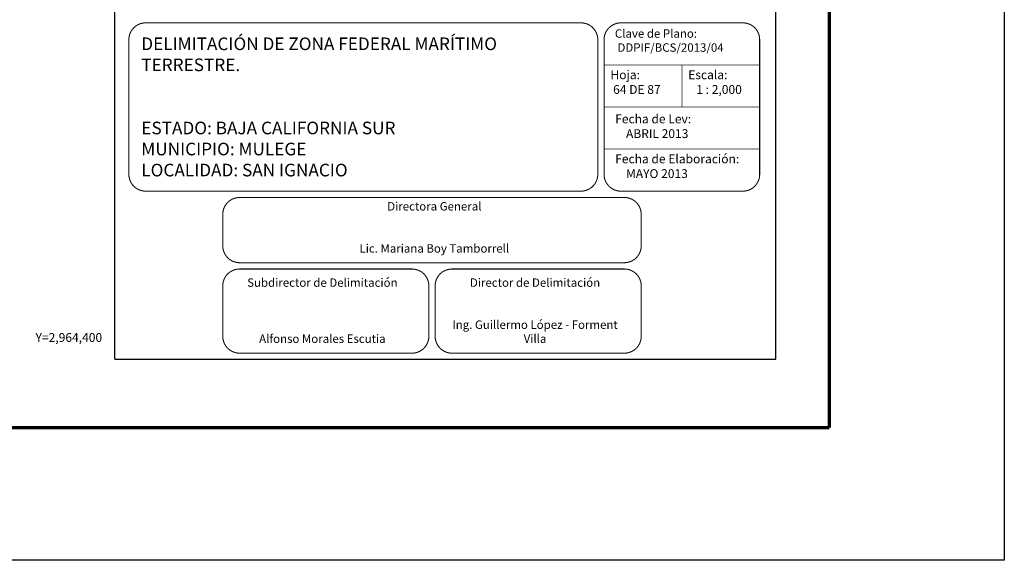
# Model space of a CAD drawing. Units: inches. Extents: x 266303 to 268703, y 2964294 to 2966094.
# Drawn here: x 268234 to 268703, y 2964294 to 2964551 of the extents above; entities that cross this region are included whole.
import ezdxf
from ezdxf.enums import TextEntityAlignment as Align

# ---------------------------------------------------------------- set-up
doc = ezdxf.new("R2010")
doc.units = ezdxf.units.IN
doc.header["$LTSCALE"] = 40
doc.header["$MEASUREMENT"] = 0
doc.linetypes.add('CENTRO1', pattern=[0.44, 0.2, -0.08, 0.08, -0.08])
doc.layers.add('CVL_RET_TX', color=2, linetype='Continuous')
doc.layers.add('Lomo', color=7, linetype='Continuous')
doc.styles.add('ROMANA1', font='ROMANA1.shx')
doc.styles.add('ROMANS', font='romans.shx')

msp = doc.modelspace()

# ---------------------------------------------------------------- linework, layer by layer
at = {"layer": 'Lomo', "color": 7}
for p, q in [((268279.63, 2964389.72, 6.95), (268279.63, 2965987.35, 6.95)), ((268593.92, 2964389.72, 6.95), (268593.92, 2965987.35, 6.95)), ((268279.63, 2964389.72, 6.95), (268593.92, 2964389.72, 6.95))]:
    msp.add_line(p, q, dxfattribs=at)
at = {"layer": 'Lomo', "color": 255, "linetype": 'Continuous', "elevation": 9.27}
msp.add_lwpolyline([(266302.6, 2966094.1), (268702.6, 2966094.1), (268702.6, 2964294.1), (266302.6, 2964294.1)], close=True, dxfattribs=at)
at = {"layer": 'Lomo', "color": 7, "linetype": 'Continuous', "const_width": 1.6, "elevation": 6.95}
for points in [[(268619.41, 2964357.2), (268619.41, 2966018.5)], [(266367.56, 2964357.2), (268619.41, 2964357.2)]]:
    msp.add_lwpolyline(points, dxfattribs=at)
at = {"layer": 'Lomo', "linetype": 'Continuous', "const_width": 0.5, "elevation": 26.95}
for points in [[(268479.63, 2964469.54), (268294.26, 2964469.54, -0.414214), (268286.26, 2964477.54), (268286.26, 2964541.54, -0.414214), (268294.26, 2964549.54), (268479.63, 2964549.54), (268501.26, 2964549.54, -0.414214), (268509.26, 2964541.54), (268509.26, 2964477.54, -0.414214), (268501.26, 2964469.54)], [(268512.26, 2964541.54, -0.414214), (268520.26, 2964549.54), (268578.26, 2964549.54, -0.414214), (268586.26, 2964541.54), (268586.26, 2964477.54, -0.414214), (268578.26, 2964469.54), (268520.26, 2964469.54, -0.414214), (268512.26, 2964477.54)], [(268330.92, 2964458.54, -0.414214), (268338.92, 2964466.54), (268521.92, 2964466.54, -0.414214), (268529.92, 2964458.54), (268529.92, 2964443.54, -0.414214), (268521.92, 2964435.54), (268338.92, 2964435.54, -0.414214), (268330.92, 2964443.54)], [(268330.92, 2964424.54, -0.414214), (268338.92, 2964432.54), (268420.92, 2964432.54, -0.414214), (268428.92, 2964424.54), (268428.92, 2964400.54, -0.414214), (268420.92, 2964392.54), (268338.92, 2964392.54, -0.414214), (268330.92, 2964400.54)], [(268431.92, 2964424.54, -0.414214), (268439.92, 2964432.54), (268521.92, 2964432.54, -0.414214), (268529.92, 2964424.54), (268529.92, 2964400.54, -0.414214), (268521.92, 2964392.54), (268439.92, 2964392.54, -0.414214), (268431.92, 2964400.54)]]:
    msp.add_lwpolyline(points, format="xyb", close=True, dxfattribs=at)
at = {"layer": 'Lomo', "linetype": 'Continuous', "const_width": 0.3, "elevation": 6.95}
for points in [[(268586.26, 2964529.54), (268512.26, 2964529.54)], [(268549.26, 2964529.54), (268549.26, 2964509.54)], [(268586.26, 2964509.54), (268512.26, 2964509.54)], [(268586.26, 2964489.54), (268512.26, 2964489.54)]]:
    msp.add_lwpolyline(points, dxfattribs=at)

# ---------------------------------------------------------------- texts
at = {"layer": 'CVL_RET_TX', "color": 7, "style": 'ROMANA1'}
msp.add_text('Y=2,964,400', height=4.2, dxfattribs=at).set_placement((268273.55, 2964400), align=Align.MIDDLE_RIGHT)
at = {"layer": 'Lomo', "linetype": 'CENTRO1', "insert": (268292.16, 2964542.58, 6.95), "char_height": 6, "width": 214.9144, "attachment_point": 1, "style": 'ROMANS'}
msp.add_mtext('{\\fArial|b0|i0|c0|p34;DELIMITACIÓN DE ZONA FEDERAL MARÍTIMO TERRESTRE.\\P\\P\\PESTADO: BAJA CALIFORNIA SUR\\PMUNICIPIO: MULEGE \\PLOCALIDAD: SAN IGNACIO}', dxfattribs=at)
at = {"layer": 'Lomo', "linetype": 'CENTRO1'}
for s, insert, char_height, width, attachment_point in [('{\\fCentury Gothic|b0|i0|c0|p34;Clave de Plano:\\P DDPIF/BCS/2013/04  }', (268517.41, 2964546.47, 8.69), 4, 66.0608, 1), ('{\\fCentury Gothic|b0|i0|c0|p34;Hoja:\\P 64 DE 87 }', (268515.28, 2964526.97, -13.05), 4.2, 65.0712, 1), ('{\\fCentury Gothic|b0|i0|c0|p34;Escala:\\P   1 : 2,000}', (268552.28, 2964526.97, -13.05), 4.2, 65.0712, 1), ('{\\fCentury Gothic|b0|i0|c0|p34;Fecha de Lev:\\P    ABRIL 2013  }', (268517.54, 2964505.99, 9.27), 4.2, 66.0608, 1), ('{\\fCentury Gothic|b0|i0|c0|p34;Fecha de Elaboración:\\P    MAYO 2013   }', (268517.54, 2964486.99, 9.27), 4.2, 66.0608, 1), ('{\\fCentury Gothic|b0|i0|c0|p34;Directora General\\P\\P\\PLic. Mariana Boy Tamborrell}', (268431.54, 2964464.34, 6.95), 4, 182.6342, 2), ('{\\fCentury Gothic|b0|i0|c0|p34;Subdirector de Delimitación\\P\\P\\P\\PAlfonso Morales Escutia}', (268378.28, 2964428.09, 9.27), 4, 90.248, 2), ('\\fCentury Gothic|b0|i0|c0|p34;Director de Delimitación\\P\\P\\PIng. Guillermo López - Forment Villa', (268479.43, 2964428.09, 9.27), 4, 90.248, 2)]:
    msp.add_mtext(s, dxfattribs=dict(at, insert=insert, char_height=char_height, width=width, attachment_point=attachment_point))

doc.saveas('drawing.dxf')
